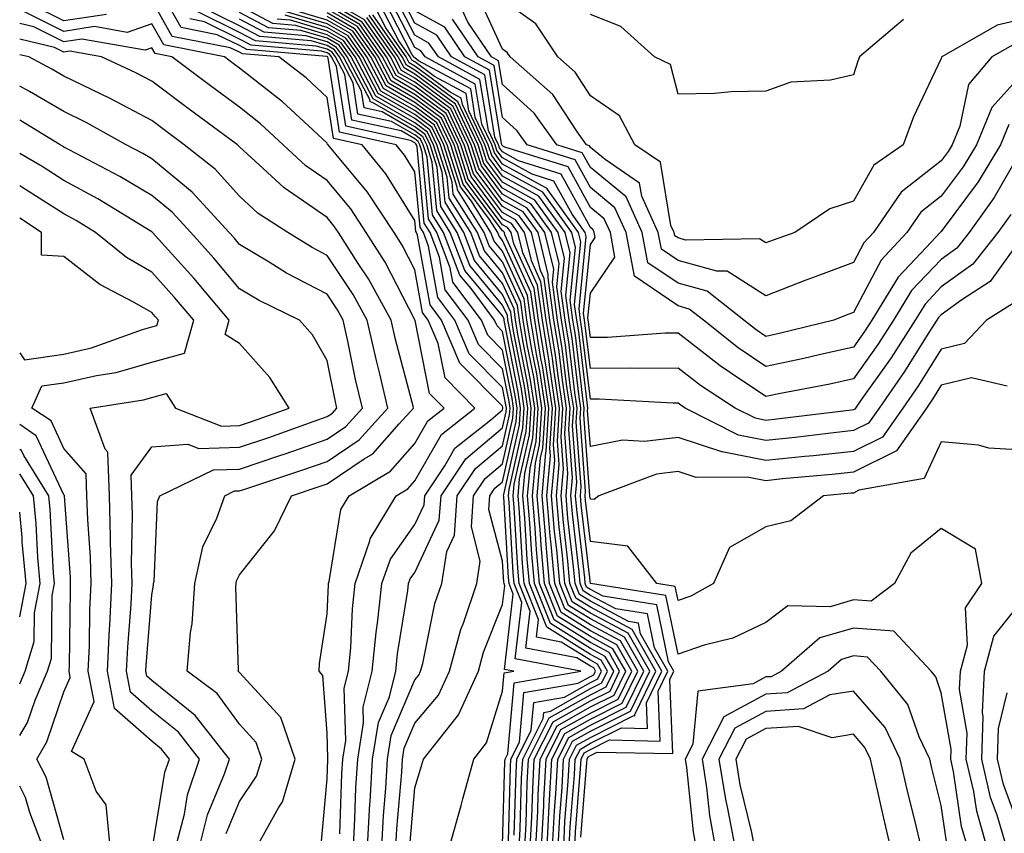
# Model space of a CAD drawing. Units: inches. Extents: x 957923 to 960563, y 7226618 to 7229258.
# Drawn here: x 957923 to 958035, y 7228883 to 7228976 of the extents above; entities that cross this region are included whole.
import ezdxf

# ---------------------------------------------------------------- set-up
doc = ezdxf.new("R2010")
doc.units = ezdxf.units.IN
doc.header["$MEASUREMENT"] = 0
doc.layers.add('Contour_95797226', color=7, linetype='Continuous', true_color=0xe4d316)

msp = doc.modelspace()

# ---------------------------------------------------------------- linework, layer by layer
at = {"layer": 'Contour_95797226'}
for points in [[(957962.66, 7228881.92, 3160), (957962.93, 7228886.8, 3160), (957962.94, 7228887.03, 3160), (957963.23, 7228891.92, 3160), (957963.9, 7228896.07, 3160), (957965.14, 7228899.01, 3160), (957965.88, 7228901.92, 3160), (957966.07, 7228903.9, 3160), (957967.25, 7228911.12, 3160), (957967.34, 7228911.92, 3160), (957967.52, 7228912.45, 3160), (957968.05, 7228913.19, 3160), (957970.82, 7228919.15, 3160), (957971.03, 7228921.92, 3160), (957973.85, 7228926.12, 3160), (957978.05, 7228929.66, 3160), (957978.47, 7228931.5, 3160), (957978.49, 7228931.92, 3160), (957978.43, 7228932.3, 3160), (957978.05, 7228934.26, 3160), (957974.23, 7228938.1, 3160), (957972.6, 7228941.92, 3160), (957970.66, 7228944.53, 3160), (957969.6, 7228950.37, 3160), (957969.02, 7228951.92, 3160), (957968.65, 7228952.52, 3160), (957968.05, 7228958.85, 3160), (957966.87, 7228960.74, 3160), (957965.92, 7228961.92, 3160), (957959.47, 7228963.34, 3160), (957958.17, 7228971.8, 3160), (957958.11, 7228971.92, 3160), (957958.08, 7228971.95, 3160), (957958.05, 7228971.97, 3160), (957957.98, 7228971.99, 3160), (957948.9, 7228972.77, 3160), (957948.05, 7228973.22, 3160), (957945.52, 7228974.45, 3160), (957941.4, 7228975.27, 3160), (957938.05, 7228981.17, 3160)], [(958036.63, 7228950.5, 3136), (958033.64, 7228946.33, 3136), (958030.38, 7228944.25, 3136), (958028.05, 7228942.55, 3136), (958027.74, 7228942.23, 3136), (958027.55, 7228941.92, 3136), (958026.65, 7228940.52, 3136), (958023.88, 7228936.09, 3136), (958020.97, 7228931.92, 3136), (958019.77, 7228930.2, 3136), (958018.05, 7228929.34, 3136), (958015.16, 7228929.03, 3136), (958011.4, 7228928.57, 3136), (958008.05, 7228928.22, 3136), (958004.95, 7228928.82, 3136), (957998.85, 7228931.92, 3136), (957998.36, 7228932.23, 3136), (957998.05, 7228932.48, 3136), (957997.49, 7228932.48, 3136), (957989.04, 7228932.91, 3136), (957988.05, 7228932.91, 3136), (957987.09, 7228940.96, 3136), (957986.94, 7228941.92, 3136), (957986.76, 7228943.21, 3136), (957987.58, 7228951.45, 3136), (957987.47, 7228951.92, 3136), (957985.97, 7228954, 3136), (957983.9, 7228957.77, 3136), (957981.42, 7228958.55, 3136), (957978.05, 7228960.42, 3136), (957977.41, 7228961.28, 3136), (957977.2, 7228961.92, 3136), (957976.44, 7228963.53, 3136), (957975.47, 7228969.34, 3136), (957970.73, 7228971.92, 3136), (957969.64, 7228973.51, 3136), (957968.05, 7228974.39, 3136), (957965.49, 7228979.36, 3136)], [(958035.98, 7228953.99, 3135), (958034.49, 7228951.92, 3135), (958031.64, 7228948.33, 3135), (958028.05, 7228945.71, 3135), (958026.2, 7228943.77, 3135), (958025.08, 7228941.92, 3135), (958022.34, 7228937.63, 3135), (958018.82, 7228932.69, 3135), (958018.28, 7228931.92, 3135), (958018.19, 7228931.78, 3135), (958018.05, 7228931.71, 3135), (958017.82, 7228931.69, 3135), (958009.32, 7228930.65, 3135), (958008.05, 7228930.51, 3135), (958006.88, 7228930.75, 3135), (958004.55, 7228931.92, 3135), (958000.6, 7228934.47, 3135), (957998.05, 7228936.46, 3135), (957993.56, 7228936.41, 3135), (957992.6, 7228936.47, 3135), (957988.05, 7228936.42, 3135), (957987.46, 7228941.33, 3135), (957987.37, 7228941.92, 3135), (957987.26, 7228942.71, 3135), (957988.05, 7228950.55, 3135), (957988.61, 7228951.36, 3135), (957988.5, 7228951.92, 3135), (957988.36, 7228952.23, 3135), (957988.05, 7228952.49, 3135), (957984.71, 7228958.58, 3135), (957979.87, 7228960.1, 3135), (957978.05, 7228961.11, 3135), (957977.7, 7228961.57, 3135), (957977.59, 7228961.92, 3135), (957977.18, 7228962.79, 3135), (957976.01, 7228969.88, 3135), (957972.24, 7228971.92, 3135), (957970.55, 7228974.42, 3135), (957968.05, 7228975.78, 3135), (957965.96, 7228979.83, 3135)], [(957961.05, 7228881.92, 3161), (957961.22, 7228885.09, 3161), (957961.33, 7228888.64, 3161), (957961.53, 7228891.92, 3161), (957962.19, 7228896.06, 3161), (957962.14, 7228897.83, 3161), (957963.19, 7228901.92, 3161), (957963.62, 7228906.35, 3161), (957963.83, 7228907.7, 3161), (957964.29, 7228911.92, 3161), (957965.26, 7228914.71, 3161), (957968.05, 7228918.63, 3161), (957969.09, 7228920.88, 3161), (957969.17, 7228921.92, 3161), (957971.46, 7228925.33, 3161), (957972.61, 7228927.36, 3161), (957976.72, 7228930.59, 3161), (957978.05, 7228931.71, 3161), (957978.09, 7228931.88, 3161), (957978.09, 7228931.96, 3161), (957978.05, 7228932.13, 3161), (957973.17, 7228937.04, 3161), (957971.09, 7228941.92, 3161), (957969.79, 7228943.66, 3161), (957968.36, 7228951.61, 3161), (957968.25, 7228951.92, 3161), (957968.17, 7228952.04, 3161), (957968.05, 7228953.3, 3161), (957964.73, 7228958.6, 3161), (957962.04, 7228961.92, 3161), (957958.77, 7228962.64, 3161), (957958.05, 7228967.32, 3161), (957955.66, 7228969.53, 3161), (957952.53, 7228971.92, 3161), (957948.4, 7228972.27, 3161), (957948.05, 7228972.46, 3161), (957947, 7228972.97, 3161), (957940.4, 7228974.27, 3161), (957938.05, 7228978.43, 3161)], [(957985.01, 7228881.92, 3144), (957985.16, 7228884.81, 3144), (957985.53, 7228889.4, 3144), (957985.67, 7228891.92, 3144), (957986.47, 7228893.5, 3144), (957988.05, 7228894.39, 3144), (957992.99, 7228896.86, 3144), (957993.12, 7228896.85, 3144), (957993.11, 7228896.98, 3144), (957995.52, 7228901.92, 3144), (957992.82, 7228906.69, 3144), (957988.05, 7228909.22, 3144), (957986.39, 7228910.26, 3144), (957985.73, 7228911.92, 3144), (957985.5, 7228914.47, 3144), (957984.99, 7228918.86, 3144), (957984.73, 7228921.92, 3144), (957985, 7228924.97, 3144), (957984.72, 7228928.59, 3144), (957984.93, 7228931.92, 3144), (957984.38, 7228935.59, 3144), (957984.09, 7228937.96, 3144), (957983.45, 7228941.92, 3144), (957982.8, 7228946.67, 3144), (957982.38, 7228947.59, 3144), (957981.33, 7228951.92, 3144), (957979.95, 7228953.82, 3144), (957978.05, 7228954.88, 3144), (957975.03, 7228958.9, 3144), (957974.08, 7228961.92, 3144), (957972.14, 7228966.01, 3144), (957968.05, 7228969.05, 3144), (957966.22, 7228970.09, 3144), (957965.27, 7228971.92, 3144), (957962.3, 7228976.17, 3144), (957958.05, 7228978.62, 3144)], [(958035.56, 7228934.41, 3138), (958031.5, 7228935.37, 3138), (958028.05, 7228934.51, 3138), (958027.05, 7228932.92, 3138), (958026.36, 7228931.92, 3138), (958022.94, 7228927.03, 3138), (958018.05, 7228924.61, 3138), (958015.63, 7228924.34, 3138), (958009.96, 7228923.83, 3138), (958008.05, 7228923.63, 3138), (958005.92, 7228924.05, 3138), (958000.12, 7228923.99, 3138), (957998.05, 7228924.67, 3138), (957995.6, 7228924.37, 3138), (957989.03, 7228921.92, 3138), (957988.48, 7228921.49, 3138), (957988.05, 7228921.55, 3138), (957988.01, 7228921.88, 3138), (957988.01, 7228921.96, 3138), (957987.31, 7228931.18, 3138), (957987.36, 7228931.92, 3138), (957987.23, 7228932.74, 3138), (957986.34, 7228940.21, 3138), (957986.07, 7228941.92, 3138), (957985.75, 7228944.22, 3138), (957986.35, 7228950.22, 3138), (957985.94, 7228951.92, 3138), (957982.63, 7228956.5, 3138), (957978.05, 7228959.03, 3138), (957976.81, 7228960.68, 3138), (957976.42, 7228961.92, 3138), (957974.94, 7228965.03, 3138), (957974.41, 7228968.28, 3138), (957968.47, 7228971.5, 3138), (957968.05, 7228971.81, 3138), (957967.98, 7228971.85, 3138), (957967.94, 7228971.92, 3138), (957967.71, 7228972.26, 3138), (957964.53, 7228978.4, 3138)], [(958036.16, 7228943.81, 3137), (958033.2, 7228941.92, 3137), (958030.69, 7228939.28, 3137), (958028.05, 7228938.64, 3137), (958025.47, 7228934.5, 3137), (958023.67, 7228931.92, 3137), (958021.36, 7228928.61, 3137), (958018.05, 7228926.97, 3137), (958013.49, 7228926.48, 3137), (958012.52, 7228926.39, 3137), (958008.05, 7228925.92, 3137), (958003.06, 7228926.91, 3137), (958003.04, 7228926.91, 3137), (957998.05, 7228928.57, 3137), (957994.22, 7228928.09, 3137), (957991.71, 7228928.26, 3137), (957988.05, 7228927.54, 3137), (957987.74, 7228931.61, 3137), (957987.76, 7228931.92, 3137), (957987.71, 7228932.26, 3137), (957986.72, 7228940.59, 3137), (957986.5, 7228941.92, 3137), (957986.25, 7228943.72, 3137), (957986.97, 7228950.84, 3137), (957986.7, 7228951.92, 3137), (957983.2, 7228956.77, 3137), (957983.09, 7228956.96, 3137), (957982.96, 7228957.01, 3137), (957978.05, 7228959.72, 3137), (957977.11, 7228960.98, 3137), (957976.81, 7228961.92, 3137), (957975.69, 7228964.28, 3137), (957974.94, 7228968.81, 3137), (957969.21, 7228971.92, 3137), (957968.74, 7228972.61, 3137), (957968.05, 7228972.99, 3137), (957965.01, 7228978.88, 3137)], [(958036.52, 7228973.45, 3131), (958033.83, 7228971.92, 3131), (958031.17, 7228968.8, 3131), (958030.18, 7228964.05, 3131), (958029.3, 7228961.92, 3131), (958028.83, 7228961.14, 3131), (958028.05, 7228960.09, 3131), (958023.47, 7228956.5, 3131), (958020.34, 7228951.92, 3131), (958019.23, 7228950.74, 3131), (958018.05, 7228948.49, 3131), (958013.25, 7228946.72, 3131), (958012.6, 7228946.47, 3131), (958008.05, 7228944.69, 3131), (958003.65, 7228947.52, 3131), (958002.47, 7228947.5, 3131), (957998.05, 7228948.72, 3131), (957996.15, 7228950.02, 3131), (957995.78, 7228951.92, 3131), (957993.91, 7228956.06, 3131), (957993.67, 7228957.54, 3131), (957989.74, 7228960.23, 3131), (957988.05, 7228961.62, 3131), (957987.94, 7228961.81, 3131), (957987.6, 7228961.92, 3131), (957986.5, 7228963.47, 3131), (957983.79, 7228967.66, 3131), (957978.9, 7228971.92, 3131), (957978.57, 7228972.44, 3131), (957978.05, 7228972.8, 3131), (957975.19, 7228979.06, 3131)], [(958038.05, 7228976.37, 3130), (958034.44, 7228975.53, 3130), (958028.1, 7228971.92, 3130), (958028.08, 7228971.89, 3130), (958028.05, 7228971.75, 3130), (958024.87, 7228965.1, 3130), (958023.71, 7228961.92, 3130), (958020.38, 7228959.59, 3130), (958018.05, 7228955.48, 3130), (958015.37, 7228954.6, 3130), (958011.38, 7228951.92, 3130), (958008.91, 7228951.06, 3130), (958008.05, 7228950.73, 3130), (958007.33, 7228951.2, 3130), (957998.91, 7228951.06, 3130), (957998.05, 7228951.3, 3130), (957997.68, 7228951.55, 3130), (957997.61, 7228951.92, 3130), (957997.24, 7228952.73, 3130), (957996.05, 7228959.92, 3130), (957993.13, 7228961.92, 3130), (957991.36, 7228965.23, 3130), (957988.05, 7228967.51, 3130), (957986.31, 7228970.18, 3130), (957984.33, 7228971.92, 3130), (957981.83, 7228975.7, 3130), (957978.05, 7228978.38, 3130)], [(957959.51, 7228883.38, 3162), (957959.72, 7228890.25, 3162), (957959.82, 7228891.92, 3162), (957960.16, 7228894.03, 3162), (957959.99, 7228899.98, 3162), (957960.48, 7228901.92, 3162), (957960.75, 7228904.62, 3162), (957960.93, 7228909.04, 3162), (957961.25, 7228911.92, 3162), (957962.92, 7228916.79, 3162), (957962.96, 7228917.01, 3162), (957965.93, 7228921.92, 3162), (957967.26, 7228922.71, 3162), (957968.05, 7228923.61, 3162), (957971.07, 7228928.9, 3162), (957974.9, 7228931.92, 3162), (957971.49, 7228935.36, 3162), (957970.71, 7228939.26, 3162), (957969.57, 7228941.92, 3162), (957968.92, 7228942.79, 3162), (957968.05, 7228947.65, 3162), (957966.59, 7228950.46, 3162), (957965.67, 7228951.92, 3162), (957962.64, 7228956.51, 3162), (957958.71, 7228961.26, 3162), (957958.18, 7228961.92, 3162), (957958.07, 7228961.94, 3162), (957958.05, 7228962.1, 3162), (957955.87, 7228964.1, 3162), (957952.94, 7228966.81, 3162), (957948.05, 7228970.65, 3162), (957947.32, 7228971.19, 3162), (957946.33, 7228971.92, 3162), (957939.42, 7228973.29, 3162), (957938.05, 7228975.69, 3162), (957935.27, 7228974.7, 3162), (957931.51, 7228975.38, 3162), (957928.05, 7228974.84, 3162), (957923.32, 7228977.19, 3162)], [(957932.91, 7228976.78, 3161), (957928.05, 7228976.03, 3161), (957924.11, 7228977.98, 3161)], [(957967.52, 7228882.45, 3157), (957968.05, 7228888.65, 3157), (957968.81, 7228891.16, 3157), (957969.02, 7228891.92, 3157), (957972.74, 7228896.61, 3157), (957973.02, 7228896.95, 3157), (957975.3, 7228901.92, 3157), (957975.89, 7228904.08, 3157), (957978.05, 7228909.52, 3157), (957978.3, 7228911.67, 3157), (957978.21, 7228911.92, 3157), (957978.19, 7228912.06, 3157), (957978.05, 7228914.45, 3157), (957976.49, 7228920.36, 3157), (957976.6, 7228921.92, 3157), (957977.18, 7228922.79, 3157), (957978.05, 7228923.52, 3157), (957979.6, 7228930.37, 3157), (957979.7, 7228931.92, 3157), (957979.49, 7228933.36, 3157), (957978.05, 7228940.65, 3157), (957977.42, 7228941.29, 3157), (957977.14, 7228941.92, 3157), (957974.45, 7228945.52, 3157), (957973.18, 7228947.05, 3157), (957971.32, 7228951.92, 3157), (957970.06, 7228953.93, 3157), (957969.45, 7228960.52, 3157), (957969.01, 7228961.92, 3157), (957968.69, 7228962.56, 3157), (957968.05, 7228963.05, 3157), (957965.39, 7228964.58, 3157), (957961.55, 7228965.42, 3157), (957961.01, 7228968.96, 3157), (957959.45, 7228971.92, 3157), (957958.87, 7228972.74, 3157), (957958.05, 7228973.22, 3157), (957956.22, 7228973.75, 3157), (957950.38, 7228974.25, 3157), (957948.05, 7228975.48, 3157), (957943.72, 7228977.59, 3157)], [(957978.71, 7228882.58, 3154), (957978.95, 7228891.02, 3154), (957979, 7228891.92, 3154), (957979.97, 7228893.84, 3154), (957980.48, 7228899.49, 3154), (957986.68, 7228900.55, 3154), (957988.05, 7228901.32, 3154), (957988.45, 7228901.52, 3154), (957988.65, 7228901.92, 3154), (957988.43, 7228902.3, 3154), (957988.05, 7228902.5, 3154), (957986.51, 7228903.46, 3154), (957980.7, 7228904.57, 3154), (957981.19, 7228908.78, 3154), (957979.94, 7228911.92, 3154), (957979.79, 7228913.66, 3154), (957979.38, 7228920.59, 3154), (957979.26, 7228921.92, 3154), (957979.38, 7228923.25, 3154), (957980.74, 7228929.23, 3154), (957980.91, 7228931.92, 3154), (957980.53, 7228934.4, 3154), (957979.3, 7228940.67, 3154), (957979.09, 7228941.92, 3154), (957978.97, 7228942.84, 3154), (957978.05, 7228944.87, 3154), (957974.86, 7228948.73, 3154), (957973.64, 7228951.92, 3154), (957971.49, 7228955.36, 3154), (957971.17, 7228958.8, 3154), (957970.18, 7228961.92, 3154), (957969.5, 7228963.37, 3154), (957968.05, 7228964.43, 3154), (957963.29, 7228967.16, 3154), (957960.78, 7228971.92, 3154), (957959.66, 7228973.53, 3154), (957958.05, 7228974.46, 3154), (957954.46, 7228975.51, 3154), (957951.86, 7228975.73, 3154), (957948.05, 7228977.76, 3154)], [(957980.58, 7228881.92, 3151), (957980.72, 7228884.59, 3151), (957980.84, 7228889.13, 3151), (957981, 7228891.92, 3151), (957983.37, 7228896.6, 3151), (957988.05, 7228899.24, 3151), (957989.84, 7228900.13, 3151), (957990.71, 7228901.92, 3151), (957989.74, 7228903.61, 3151), (957988.05, 7228904.52, 3151), (957983.49, 7228907.36, 3151), (957981.67, 7228911.92, 3151), (957981.38, 7228915.25, 3151), (957981.17, 7228918.8, 3151), (957980.9, 7228921.92, 3151), (957981.18, 7228925.05, 3151), (957981.87, 7228928.1, 3151), (957982.12, 7228931.92, 3151), (957981.59, 7228935.46, 3151), (957980.86, 7228939.11, 3151), (957980.4, 7228941.92, 3151), (957980.12, 7228943.99, 3151), (957978.05, 7228948.56, 3151), (957976.53, 7228950.4, 3151), (957975.95, 7228951.92, 3151), (957972.9, 7228956.77, 3151), (957972.87, 7228957.1, 3151), (957971.35, 7228961.92, 3151), (957970.29, 7228964.16, 3151), (957968.05, 7228965.82, 3151), (957964.17, 7228968.04, 3151), (957962.13, 7228971.92, 3151), (957960.45, 7228974.32, 3151), (957958.05, 7228975.71, 3151), (957953.25, 7228977.12, 3151)], [(957981.21, 7228881.92, 3150), (957981.39, 7228885.26, 3150), (957981.48, 7228888.49, 3150), (957981.66, 7228891.92, 3150), (957983.81, 7228896.16, 3150), (957988.05, 7228898.55, 3150), (957990.3, 7228899.67, 3150), (957991.39, 7228901.92, 3150), (957990.18, 7228904.05, 3150), (957988.05, 7228905.19, 3150), (957983.91, 7228907.78, 3150), (957982.26, 7228911.92, 3150), (957981.91, 7228915.78, 3150), (957981.76, 7228918.21, 3150), (957981.45, 7228921.92, 3150), (957981.78, 7228925.65, 3150), (957982.25, 7228927.72, 3150), (957982.52, 7228931.92, 3150), (957981.94, 7228935.81, 3150), (957981.39, 7228938.58, 3150), (957980.83, 7228941.92, 3150), (957980.5, 7228944.37, 3150), (957978.05, 7228949.79, 3150), (957977.08, 7228950.95, 3150), (957976.72, 7228951.92, 3150), (957974.49, 7228955.48, 3150), (957973.26, 7228957.13, 3150), (957971.74, 7228961.92, 3150), (957970.55, 7228964.42, 3150), (957968.05, 7228966.28, 3150), (957964.47, 7228968.34, 3150), (957962.58, 7228971.92, 3150), (957960.72, 7228974.59, 3150), (957958.05, 7228976.13, 3150), (957953.57, 7228977.44, 3150)], [(957984.38, 7228881.92, 3145), (957984.56, 7228885.41, 3145), (957984.82, 7228888.69, 3145), (957985, 7228891.92, 3145), (957986.03, 7228893.94, 3145), (957988.05, 7228895.08, 3145), (957992.61, 7228897.36, 3145), (957994.83, 7228901.92, 3145), (957992.38, 7228906.25, 3145), (957988.05, 7228908.55, 3145), (957985.98, 7228909.85, 3145), (957985.15, 7228911.92, 3145), (957984.87, 7228915.1, 3145), (957984.49, 7228918.36, 3145), (957984.18, 7228921.92, 3145), (957984.5, 7228925.47, 3145), (957984.29, 7228928.16, 3145), (957984.53, 7228931.92, 3145), (957983.91, 7228936.06, 3145), (957983.72, 7228937.59, 3145), (957983.01, 7228941.92, 3145), (957982.42, 7228946.29, 3145), (957981.37, 7228948.6, 3145), (957980.56, 7228951.92, 3145), (957979.51, 7228953.38, 3145), (957978.05, 7228954.19, 3145), (957974.74, 7228958.61, 3145), (957973.68, 7228961.92, 3145), (957971.87, 7228965.74, 3145), (957968.05, 7228968.58, 3145), (957965.93, 7228969.8, 3145), (957964.82, 7228971.92, 3145), (957962.03, 7228975.9, 3145), (957958.05, 7228978.21, 3145)], [(957983.74, 7228881.92, 3146), (957983.96, 7228886.01, 3146), (957984.11, 7228887.98, 3146), (957984.34, 7228891.92, 3146), (957985.58, 7228894.39, 3146), (957988.05, 7228895.78, 3146), (957992.14, 7228897.83, 3146), (957994.14, 7228901.92, 3146), (957991.94, 7228905.81, 3146), (957988.05, 7228907.88, 3146), (957985.56, 7228909.43, 3146), (957984.57, 7228911.92, 3146), (957984.22, 7228915.75, 3146), (957983.98, 7228917.85, 3146), (957983.64, 7228921.92, 3146), (957984, 7228925.97, 3146), (957983.86, 7228927.73, 3146), (957984.13, 7228931.92, 3146), (957983.43, 7228936.54, 3146), (957983.35, 7228937.22, 3146), (957982.58, 7228941.92, 3146), (957982.03, 7228945.9, 3146), (957980.35, 7228949.62, 3146), (957979.8, 7228951.92, 3146), (957979.07, 7228952.94, 3146), (957978.05, 7228953.49, 3146), (957974.45, 7228958.32, 3146), (957973.3, 7228961.92, 3146), (957971.6, 7228965.47, 3146), (957968.05, 7228968.12, 3146), (957965.64, 7228969.51, 3146), (957964.37, 7228971.92, 3146), (957961.77, 7228975.64, 3146), (957958.05, 7228977.79, 3146)], [(957983.11, 7228881.92, 3147), (957983.35, 7228886.62, 3147), (957983.41, 7228887.28, 3147), (957983.67, 7228891.92, 3147), (957985.14, 7228894.83, 3147), (957988.05, 7228896.47, 3147), (957991.68, 7228898.29, 3147), (957993.45, 7228901.92, 3147), (957991.5, 7228905.37, 3147), (957988.05, 7228907.2, 3147), (957985.15, 7228909.02, 3147), (957983.99, 7228911.92, 3147), (957983.59, 7228916.38, 3147), (957983.48, 7228917.35, 3147), (957983.09, 7228921.92, 3147), (957983.49, 7228926.48, 3147), (957983.43, 7228927.3, 3147), (957983.73, 7228931.92, 3147), (957982.98, 7228936.85, 3147), (957982.95, 7228937.02, 3147), (957982.14, 7228941.92, 3147), (957981.65, 7228945.52, 3147), (957979.34, 7228950.63, 3147), (957979.03, 7228951.92, 3147), (957978.62, 7228952.49, 3147), (957978.05, 7228952.8, 3147), (957974.14, 7228958.01, 3147), (957972.91, 7228961.92, 3147), (957971.34, 7228965.21, 3147), (957968.05, 7228967.66, 3147), (957965.34, 7228969.21, 3147), (957963.92, 7228971.92, 3147), (957961.51, 7228975.38, 3147), (957958.05, 7228977.37, 3147)], [(958033.26, 7228881.92, 3140), (958032.09, 7228885.96, 3140), (958031.77, 7228888.2, 3140), (958030.91, 7228891.92, 3140), (958031, 7228894.87, 3140), (958030.13, 7228899.84, 3140), (958030.24, 7228901.92, 3140), (958031.03, 7228904.9, 3140), (958030.81, 7228909.16, 3140), (958032.66, 7228911.92, 3140), (958031.96, 7228915.83, 3140), (958028.05, 7228918.17, 3140), (958024.58, 7228915.39, 3140), (958022.71, 7228911.92, 3140), (958020.08, 7228909.89, 3140), (958018.05, 7228910.05, 3140), (958015.4, 7228909.27, 3140), (958010.58, 7228909.39, 3140), (958008.05, 7228907.47, 3140), (958004.28, 7228905.69, 3140), (958001.01, 7228904.88, 3140), (957998.05, 7228903.85, 3140), (957996.67, 7228910.54, 3140), (957988.06, 7228911.91, 3140), (957987.01, 7228920.88, 3140), (957986.92, 7228921.92, 3140), (957987.01, 7228922.96, 3140), (957986.45, 7228930.32, 3140), (957986.55, 7228931.92, 3140), (957986.28, 7228933.69, 3140), (957985.6, 7228939.47, 3140), (957985.19, 7228941.92, 3140), (957984.74, 7228945.23, 3140), (957985.11, 7228948.98, 3140), (957984.4, 7228951.92, 3140), (957981.74, 7228955.61, 3140), (957978.05, 7228957.64, 3140), (957976.22, 7228960.09, 3140), (957975.64, 7228961.92, 3140), (957973.46, 7228966.51, 3140), (957973.34, 7228967.21, 3140), (957972.06, 7228967.91, 3140), (957968.05, 7228970.89, 3140), (957967.4, 7228971.27, 3140), (957967.05, 7228971.92, 3140), (957964.74, 7228975.23, 3140), (957963.59, 7228977.46, 3140)], [(958038.05, 7228927.09, 3139), (958033.48, 7228927.35, 3139), (958032.28, 7228927.69, 3139), (958028.05, 7228928.08, 3139), (958026.1, 7228923.87, 3139), (958018.67, 7228922.54, 3139), (958018.05, 7228922.23, 3139), (958017.77, 7228922.2, 3139), (958014.63, 7228921.92, 3139), (958010.91, 7228919.06, 3139), (958008.05, 7228918.39, 3139), (958003.93, 7228916.04, 3139), (958002.1, 7228911.92, 3139), (957999.5, 7228910.47, 3139), (957998.05, 7228909.98, 3139), (957997.72, 7228911.59, 3139), (957995.63, 7228911.92, 3139), (957992.31, 7228916.18, 3139), (957988.05, 7228916.71, 3139), (957987.5, 7228921.37, 3139), (957987.46, 7228921.92, 3139), (957987.51, 7228922.46, 3139), (957986.88, 7228930.75, 3139), (957986.96, 7228931.92, 3139), (957986.76, 7228933.21, 3139), (957985.97, 7228939.84, 3139), (957985.63, 7228941.92, 3139), (957985.24, 7228944.73, 3139), (957985.74, 7228949.61, 3139), (957985.17, 7228951.92, 3139), (957982.18, 7228956.05, 3139), (957978.05, 7228958.34, 3139), (957976.52, 7228960.39, 3139), (957976.03, 7228961.92, 3139), (957974.2, 7228965.77, 3139), (957973.88, 7228967.75, 3139), (957970.27, 7228969.7, 3139), (957968.05, 7228971.35, 3139), (957967.69, 7228971.56, 3139), (957967.5, 7228971.92, 3139), (957966.22, 7228973.75, 3139), (957964.07, 7228977.94, 3139)], [(958036.86, 7228960.73, 3134), (958034.08, 7228955.89, 3134), (958031.22, 7228951.92, 3134), (958029.83, 7228950.14, 3134), (958028.05, 7228948.85, 3134), (958024.67, 7228945.3, 3134), (958022.6, 7228941.92, 3134), (958020.82, 7228939.15, 3134), (958018.05, 7228935.23, 3134), (958015.34, 7228934.63, 3134), (958009.72, 7228933.59, 3134), (958008.05, 7228933.25, 3134), (958004.04, 7228935.93, 3134), (958002.84, 7228936.71, 3134), (957998.05, 7228940.45, 3134), (957996.57, 7228940.44, 3134), (957990, 7228939.97, 3134), (957988.05, 7228939.95, 3134), (957987.84, 7228941.71, 3134), (957987.81, 7228941.92, 3134), (957987.77, 7228942.2, 3134), (957988.05, 7228945.02, 3134), (957990.85, 7228949.12, 3134), (957990.33, 7228951.92, 3134), (957989.61, 7228953.48, 3134), (957988.05, 7228954.77, 3134), (957985.52, 7228959.39, 3134), (957978.31, 7228961.66, 3134), (957978.05, 7228961.8, 3134), (957978, 7228961.87, 3134), (957977.98, 7228961.92, 3134), (957977.92, 7228962.05, 3134), (957976.54, 7228970.41, 3134), (957973.75, 7228971.92, 3134), (957971.45, 7228975.32, 3134), (957968.05, 7228977.17, 3134)], [(958038.05, 7228970.85, 3132), (958033.81, 7228966.16, 3132), (958032.06, 7228961.92, 3132), (958030.55, 7228959.42, 3132), (958028.05, 7228956.06, 3132), (958025.73, 7228954.24, 3132), (958024.14, 7228951.92, 3132), (958021.19, 7228948.78, 3132), (958018.05, 7228942.82, 3132), (958017.4, 7228942.57, 3132), (958015.79, 7228941.92, 3132), (958009.57, 7228940.4, 3132), (958008.05, 7228940.07, 3132), (958006.95, 7228940.82, 3132), (958005.56, 7228941.92, 3132), (958001.35, 7228945.22, 3132), (957998.05, 7228946.13, 3132), (957994.61, 7228948.48, 3132), (957993.97, 7228951.92, 3132), (957992.12, 7228955.99, 3132), (957988.05, 7228959.33, 3132), (957987.13, 7228961, 3132), (957984.23, 7228961.92, 3132), (957981.65, 7228965.52, 3132), (957978.05, 7228968.77, 3132), (957977.6, 7228971.47, 3132), (957976.78, 7228971.92, 3132), (957974.09, 7228975.88, 3132), (957973.44, 7228977.31, 3132)], [(957964.27, 7228881.92, 3159), (957964.47, 7228885.5, 3159), (957964.73, 7228888.6, 3159), (957964.93, 7228891.92, 3159), (957965.36, 7228894.61, 3159), (957968.05, 7228900.95, 3159), (957968.49, 7228901.48, 3159), (957968.69, 7228901.92, 3159), (957968.94, 7228902.81, 3159), (957970.34, 7228909.63, 3159), (957971.12, 7228911.92, 3159), (957971.69, 7228915.56, 3159), (957972.55, 7228917.42, 3159), (957972.88, 7228921.92, 3159), (957974.96, 7228925.01, 3159), (957978.05, 7228927.61, 3159), (957978.84, 7228931.13, 3159), (957978.9, 7228931.92, 3159), (957978.78, 7228932.65, 3159), (957978.05, 7228936.39, 3159), (957975.3, 7228939.17, 3159), (957974.11, 7228941.92, 3159), (957971.52, 7228945.39, 3159), (957970.85, 7228949.12, 3159), (957969.78, 7228951.92, 3159), (957969.11, 7228952.98, 3159), (957968.3, 7228961.67, 3159), (957968.23, 7228961.92, 3159), (957968.17, 7228962.04, 3159), (957968.05, 7228962.13, 3159), (957967.56, 7228962.41, 3159), (957960.16, 7228964.03, 3159), (957959.11, 7228970.86, 3159), (957958.55, 7228971.92, 3159), (957958.34, 7228972.21, 3159), (957958.05, 7228972.39, 3159), (957957.4, 7228972.57, 3159), (957949.39, 7228973.26, 3159), (957948.05, 7228973.97, 3159), (957944.05, 7228975.92, 3159), (957942.39, 7228976.26, 3159)], [(957965.88, 7228881.92, 3158), (957966, 7228883.97, 3158), (957966.55, 7228890.42, 3158), (957966.63, 7228891.92, 3158), (957966.83, 7228893.14, 3158), (957968.05, 7228896.02, 3158), (957970.76, 7228899.21, 3158), (957972, 7228901.92, 3158), (957973.3, 7228906.67, 3158), (957973.64, 7228907.51, 3158), (957975.11, 7228911.92, 3158), (957975.51, 7228914.46, 3158), (957974.49, 7228918.36, 3158), (957974.74, 7228921.92, 3158), (957976.07, 7228923.9, 3158), (957978.05, 7228925.56, 3158), (957979.22, 7228930.75, 3158), (957979.3, 7228931.92, 3158), (957979.13, 7228933, 3158), (957978.05, 7228938.52, 3158), (957976.35, 7228940.22, 3158), (957975.63, 7228941.92, 3158), (957972.39, 7228946.26, 3158), (957972.09, 7228947.88, 3158), (957970.55, 7228951.92, 3158), (957969.59, 7228953.46, 3158), (957968.88, 7228961.09, 3158), (957968.62, 7228961.92, 3158), (957968.43, 7228962.3, 3158), (957968.05, 7228962.58, 3158), (957966.48, 7228963.49, 3158), (957960.85, 7228964.72, 3158), (957960.06, 7228969.91, 3158), (957959, 7228971.92, 3158), (957958.61, 7228972.48, 3158), (957958.05, 7228972.8, 3158), (957956.81, 7228973.16, 3158), (957949.89, 7228973.76, 3158), (957948.05, 7228974.73, 3158), (957943.22, 7228977.09, 3158)], [(957978.05, 7228882.13, 3155), (957978.32, 7228891.65, 3155), (957978.33, 7228891.92, 3155), (957978.63, 7228892.5, 3155), (957979.36, 7228900.61, 3155), (957986.98, 7228901.92, 3155), (957979.48, 7228903.35, 3155), (957980.23, 7228909.74, 3155), (957979.36, 7228911.92, 3155), (957979.25, 7228913.12, 3155), (957978.78, 7228921.19, 3155), (957978.71, 7228921.92, 3155), (957978.78, 7228922.65, 3155), (957980.35, 7228929.62, 3155), (957980.51, 7228931.92, 3155), (957980.19, 7228934.06, 3155), (957978.78, 7228941.19, 3155), (957978.66, 7228941.92, 3155), (957978.59, 7228942.46, 3155), (957978.05, 7228943.64, 3155), (957974.3, 7228948.17, 3155), (957972.86, 7228951.92, 3155), (957971.01, 7228954.88, 3155), (957970.59, 7228959.38, 3155), (957969.79, 7228961.92, 3155), (957969.23, 7228963.1, 3155), (957968.05, 7228963.97, 3155), (957963.23, 7228966.74, 3155), (957962.94, 7228966.81, 3155), (957962.9, 7228967.07, 3155), (957960.34, 7228971.92, 3155), (957959.4, 7228973.27, 3155), (957958.05, 7228974.05, 3155), (957955.04, 7228974.93, 3155), (957951.37, 7228975.24, 3155), (957948.05, 7228977, 3155)], [(957971.99, 7228881.92, 3156), (957973.33, 7228886.64, 3156), (957973.52, 7228887.39, 3156), (957974.76, 7228891.92, 3156), (957976.21, 7228893.76, 3156), (957978.05, 7228899.67, 3156), (957978.24, 7228901.73, 3156), (957979.32, 7228901.92, 3156), (957978.26, 7228902.13, 3156), (957979.27, 7228910.7, 3156), (957978.78, 7228911.92, 3156), (957978.72, 7228912.59, 3156), (957978.18, 7228921.79, 3156), (957978.17, 7228921.92, 3156), (957978.19, 7228922.06, 3156), (957979.98, 7228929.99, 3156), (957980.1, 7228931.92, 3156), (957979.84, 7228933.71, 3156), (957978.26, 7228941.71, 3156), (957978.23, 7228941.92, 3156), (957978.21, 7228942.08, 3156), (957978.05, 7228942.41, 3156), (957973.73, 7228947.6, 3156), (957972.09, 7228951.92, 3156), (957970.54, 7228954.41, 3156), (957970.02, 7228959.95, 3156), (957969.4, 7228961.92, 3156), (957968.96, 7228962.83, 3156), (957968.05, 7228963.51, 3156), (957964.31, 7228965.66, 3156), (957962.25, 7228966.12, 3156), (957961.96, 7228968.01, 3156), (957959.9, 7228971.92, 3156), (957959.13, 7228973, 3156), (957958.05, 7228973.63, 3156), (957955.63, 7228974.34, 3156), (957950.87, 7228974.74, 3156), (957948.05, 7228976.25, 3156)], [(957979.38, 7228883.25, 3153), (957979.58, 7228890.39, 3153), (957979.67, 7228891.92, 3153), (957981.32, 7228895.19, 3153), (957981.61, 7228898.36, 3153), (957985.09, 7228898.96, 3153), (957988.05, 7228900.63, 3153), (957988.91, 7228901.06, 3153), (957989.33, 7228901.92, 3153), (957988.87, 7228902.74, 3153), (957988.05, 7228903.17, 3153), (957984.72, 7228905.25, 3153), (957981.92, 7228905.79, 3153), (957982.15, 7228907.82, 3153), (957980.52, 7228911.92, 3153), (957980.32, 7228914.19, 3153), (957979.97, 7228920, 3153), (957979.81, 7228921.92, 3153), (957979.98, 7228923.85, 3153), (957981.12, 7228928.85, 3153), (957981.31, 7228931.92, 3153), (957980.88, 7228934.75, 3153), (957979.82, 7228940.15, 3153), (957979.53, 7228941.92, 3153), (957979.35, 7228943.22, 3153), (957978.05, 7228946.1, 3153), (957975.41, 7228949.28, 3153), (957974.41, 7228951.92, 3153), (957971.96, 7228955.83, 3153), (957971.73, 7228958.24, 3153), (957970.57, 7228961.92, 3153), (957969.76, 7228963.63, 3153), (957968.05, 7228964.9, 3153), (957963.59, 7228967.46, 3153), (957961.23, 7228971.92, 3153), (957959.92, 7228973.8, 3153), (957958.05, 7228974.88, 3153), (957953.87, 7228976.1, 3153), (957952.36, 7228976.23, 3153)], [(957979.94, 7228881.92, 3152), (957980.05, 7228883.92, 3152), (957980.22, 7228889.75, 3152), (957980.34, 7228891.92, 3152), (957982.67, 7228896.54, 3152), (957982.74, 7228897.23, 3152), (957983.5, 7228897.37, 3152), (957988.05, 7228899.94, 3152), (957989.37, 7228900.6, 3152), (957990.01, 7228901.92, 3152), (957989.3, 7228903.17, 3152), (957988.05, 7228903.84, 3152), (957983.08, 7228906.95, 3152), (957981.1, 7228911.92, 3152), (957980.84, 7228914.71, 3152), (957980.57, 7228919.4, 3152), (957980.35, 7228921.92, 3152), (957980.58, 7228924.45, 3152), (957981.49, 7228928.48, 3152), (957981.71, 7228931.92, 3152), (957981.23, 7228935.1, 3152), (957980.34, 7228939.63, 3152), (957979.96, 7228941.92, 3152), (957979.74, 7228943.61, 3152), (957978.05, 7228947.33, 3152), (957975.97, 7228949.84, 3152), (957975.18, 7228951.92, 3152), (957972.43, 7228956.3, 3152), (957972.31, 7228957.66, 3152), (957970.96, 7228961.92, 3152), (957970.02, 7228963.89, 3152), (957968.05, 7228965.36, 3152), (957963.88, 7228967.75, 3152), (957961.68, 7228971.92, 3152), (957960.19, 7228974.06, 3152), (957958.05, 7228975.3, 3152), (957953.28, 7228976.69, 3152)], [(957982.47, 7228881.92, 3148), (957982.73, 7228886.6, 3148), (957982.74, 7228887.23, 3148), (957983, 7228891.92, 3148), (957984.7, 7228895.27, 3148), (957988.05, 7228897.16, 3148), (957991.22, 7228898.75, 3148), (957992.77, 7228901.92, 3148), (957991.06, 7228904.93, 3148), (957988.05, 7228906.53, 3148), (957984.74, 7228908.61, 3148), (957983.41, 7228911.92, 3148), (957982.97, 7228916.84, 3148), (957982.96, 7228917.01, 3148), (957982.54, 7228921.92, 3148), (957982.98, 7228926.85, 3148), (957983, 7228926.97, 3148), (957983.32, 7228931.92, 3148), (957982.63, 7228936.5, 3148), (957982.42, 7228937.55, 3148), (957981.71, 7228941.92, 3148), (957981.26, 7228945.13, 3148), (957978.32, 7228951.65, 3148), (957978.26, 7228951.92, 3148), (957978.17, 7228952.04, 3148), (957978.05, 7228952.11, 3148), (957973.85, 7228957.72, 3148), (957972.52, 7228961.92, 3148), (957971.08, 7228964.95, 3148), (957968.05, 7228967.2, 3148), (957965.05, 7228968.92, 3148), (957963.47, 7228971.92, 3148), (957961.24, 7228975.11, 3148), (957958.05, 7228976.96, 3148)], [(957981.84, 7228881.92, 3149), (957982.05, 7228885.92, 3149), (957982.11, 7228887.86, 3149), (957982.34, 7228891.92, 3149), (957984.25, 7228895.72, 3149), (957988.05, 7228897.86, 3149), (957990.76, 7228899.21, 3149), (957992.08, 7228901.92, 3149), (957990.62, 7228904.49, 3149), (957988.05, 7228905.87, 3149), (957984.32, 7228908.19, 3149), (957982.84, 7228911.92, 3149), (957982.43, 7228916.3, 3149), (957982.37, 7228917.6, 3149), (957982, 7228921.92, 3149), (957982.38, 7228926.25, 3149), (957982.63, 7228927.34, 3149), (957982.92, 7228931.92, 3149), (957982.28, 7228936.15, 3149), (957981.91, 7228938.06, 3149), (957981.27, 7228941.92, 3149), (957980.88, 7228944.75, 3149), (957978.05, 7228951.02, 3149), (957977.64, 7228951.51, 3149), (957977.49, 7228951.92, 3149), (957976.55, 7228953.42, 3149), (957973.56, 7228957.43, 3149), (957972.13, 7228961.92, 3149), (957970.81, 7228964.68, 3149), (957968.05, 7228966.74, 3149), (957964.76, 7228968.63, 3149), (957963.02, 7228971.92, 3149), (957960.98, 7228974.85, 3149), (957958.05, 7228976.54, 3149)], [(957985.65, 7228881.92, 3143), (957985.76, 7228884.21, 3143), (957986.23, 7228890.1, 3143), (957986.33, 7228891.92, 3143), (957986.91, 7228893.06, 3143), (957988.05, 7228893.71, 3143), (957991.6, 7228895.47, 3143), (957994.56, 7228895.41, 3143), (957994.46, 7228898.33, 3143), (957996.2, 7228901.92, 3143), (957993.78, 7228906.19, 3143), (957993.54, 7228907.41, 3143), (957992.39, 7228907.58, 3143), (957988.05, 7228909.9, 3143), (957986.8, 7228910.67, 3143), (957986.31, 7228911.92, 3143), (957986.14, 7228913.83, 3143), (957985.49, 7228919.36, 3143), (957985.28, 7228921.92, 3143), (957985.5, 7228924.47, 3143), (957985.15, 7228929.02, 3143), (957985.34, 7228931.92, 3143), (957984.86, 7228935.11, 3143), (957984.48, 7228938.35, 3143), (957983.89, 7228941.92, 3143), (957983.23, 7228946.74, 3143), (957983.26, 7228947.13, 3143), (957982.09, 7228951.92, 3143), (957980.4, 7228954.27, 3143), (957978.05, 7228955.57, 3143), (957975.34, 7228959.21, 3143), (957974.47, 7228961.92, 3143), (957972.41, 7228966.28, 3143), (957968.05, 7228969.51, 3143), (957966.52, 7228970.39, 3143), (957965.71, 7228971.92, 3143), (957962.56, 7228976.43, 3143)], [(957986.27, 7228881.92, 3142), (957986.36, 7228883.61, 3142), (957986.94, 7228890.81, 3142), (957987.01, 7228891.92, 3142), (957987.36, 7228892.61, 3142), (957988.05, 7228893.01, 3142), (957990.23, 7228894.1, 3142), (957996, 7228893.97, 3142), (957995.79, 7228899.66, 3142), (957996.89, 7228901.92, 3142), (957995.37, 7228904.6, 3142), (957994.58, 7228908.45, 3142), (957990.94, 7228909.03, 3142), (957988.05, 7228910.57, 3142), (957987.22, 7228911.09, 3142), (957986.89, 7228911.92, 3142), (957986.77, 7228913.2, 3142), (957986, 7228919.87, 3142), (957985.82, 7228921.92, 3142), (957986, 7228923.97, 3142), (957985.59, 7228929.46, 3142), (957985.75, 7228931.92, 3142), (957985.34, 7228934.63, 3142), (957984.85, 7228938.72, 3142), (957984.32, 7228941.92, 3142), (957983.72, 7228946.25, 3142), (957983.88, 7228947.75, 3142), (957982.86, 7228951.92, 3142), (957980.84, 7228954.71, 3142), (957978.05, 7228956.27, 3142), (957975.63, 7228959.5, 3142), (957974.86, 7228961.92, 3142), (957972.67, 7228966.54, 3142), (957968.05, 7228969.97, 3142), (957966.81, 7228970.68, 3142), (957966.16, 7228971.92, 3142), (957962.83, 7228976.7, 3142)], [(957986.97, 7228883, 3141), (957987.65, 7228891.52, 3141), (957987.67, 7228891.92, 3141), (957987.8, 7228892.17, 3141), (957988.05, 7228892.32, 3141), (957988.84, 7228892.71, 3141), (957997.44, 7228892.53, 3141), (957997.13, 7228901, 3141), (957997.58, 7228901.92, 3141), (957996.97, 7228903, 3141), (957995.63, 7228909.5, 3141), (957989.51, 7228910.46, 3141), (957988.05, 7228911.24, 3141), (957987.63, 7228911.5, 3141), (957987.46, 7228911.92, 3141), (957987.41, 7228912.56, 3141), (957986.5, 7228920.37, 3141), (957986.37, 7228921.92, 3141), (957986.51, 7228923.46, 3141), (957986.02, 7228929.89, 3141), (957986.15, 7228931.92, 3141), (957985.8, 7228934.17, 3141), (957985.22, 7228939.09, 3141), (957984.76, 7228941.92, 3141), (957984.23, 7228945.74, 3141), (957984.5, 7228948.37, 3141), (957983.64, 7228951.92, 3141), (957981.29, 7228955.16, 3141), (957978.05, 7228956.96, 3141), (957975.92, 7228959.79, 3141), (957975.25, 7228961.92, 3141), (957972.93, 7228966.8, 3141), (957968.05, 7228970.43, 3141), (957967.1, 7228970.97, 3141), (957966.6, 7228971.92, 3141), (957963.26, 7228976.71, 3141)], [(958035.76, 7228964.21, 3133), (958034.82, 7228961.92, 3133), (958032.26, 7228957.71, 3133), (958028.05, 7228952.03, 3133), (958027.99, 7228951.98, 3133), (958027.94, 7228951.92, 3133), (958026.35, 7228950.22, 3133), (958023.14, 7228946.83, 3133), (958020.13, 7228941.92, 3133), (958019.32, 7228940.65, 3133), (958018.05, 7228938.86, 3133), (958014.12, 7228937.99, 3133), (958012.4, 7228937.57, 3133), (958008.05, 7228936.66, 3133), (958004.9, 7228938.77, 3133), (958000.96, 7228941.92, 3133), (957999.33, 7228943.2, 3133), (957998.05, 7228943.55, 3133), (957993.08, 7228946.95, 3133), (957992.14, 7228951.92, 3133), (957990.86, 7228954.73, 3133), (957988.05, 7228957.06, 3133), (957986.33, 7228960.2, 3133), (957980.85, 7228961.92, 3133), (957979.68, 7228963.55, 3133), (957978.05, 7228965.03, 3133), (957977.07, 7228970.94, 3133), (957975.27, 7228971.92, 3133), (957972.35, 7228976.22, 3133)], [(958023.76, 7228976.21, 3129), (958018.74, 7228971.92, 3129), (958018.54, 7228971.43, 3129), (958018.05, 7228969.88, 3129), (958015.41, 7228969.28, 3129), (958010.91, 7228969.06, 3129), (958008.05, 7228968.03, 3129), (958004.09, 7228967.96, 3129), (958002.22, 7228967.75, 3129), (957998.05, 7228967.67, 3129), (957997.19, 7228971.06, 3129), (957995.35, 7228971.92, 3129), (957991.52, 7228975.39, 3129), (957988.05, 7228976.75, 3129)], [(957957.42, 7228882.55, 3163), (957958.05, 7228889.68, 3163), (957958.12, 7228891.85, 3163), (957958.12, 7228891.92, 3163), (957958.13, 7228892, 3163), (957958.05, 7228894.87, 3163), (957957.56, 7228901.43, 3163), (957957.15, 7228901.92, 3163), (957957.18, 7228902.79, 3163), (957958.05, 7228908.47, 3163), (957958.19, 7228911.78, 3163), (957958.21, 7228911.92, 3163), (957958.28, 7228912.15, 3163), (957959.61, 7228920.36, 3163), (957960.56, 7228921.92, 3163), (957965.26, 7228924.71, 3163), (957968.05, 7228927.89, 3163), (957969.51, 7228930.46, 3163), (957971.37, 7228931.92, 3163), (957969.72, 7228933.59, 3163), (957968.07, 7228941.9, 3163), (957968.06, 7228941.92, 3163), (957968.05, 7228941.96, 3163), (957964.66, 7228948.53, 3163), (957962.5, 7228951.92, 3163), (957960.74, 7228954.61, 3163), (957958.05, 7228957.85, 3163), (957955.63, 7228959.5, 3163), (957953.03, 7228961.92, 3163), (957950.45, 7228964.32, 3163), (957948.05, 7228966.2, 3163), (957944.76, 7228968.63, 3163), (957940.33, 7228971.92, 3163), (957938.43, 7228972.3, 3163), (957938.05, 7228972.96, 3163), (957937.29, 7228972.68, 3163), (957930.1, 7228973.97, 3163), (957928.05, 7228973.66, 3163), (957924.6, 7228975.37, 3163), (957923, 7228975.75, 3163)], [(957950.05, 7228881.92, 3164), (957952.49, 7228886.36, 3164), (957952.94, 7228887.03, 3164), (957954.4, 7228891.92, 3164), (957952.77, 7228896.64, 3164), (957948.05, 7228901.78, 3164), (957947.99, 7228901.86, 3164), (957947.91, 7228901.92, 3164), (957947.93, 7228902.04, 3164), (957947.63, 7228911.5, 3164), (957947.66, 7228911.92, 3164), (957947.73, 7228912.24, 3164), (957948.05, 7228912.89, 3164), (957952.03, 7228917.94, 3164), (957953.98, 7228921.92, 3164), (957957.04, 7228922.93, 3164), (957958.05, 7228923.28, 3164), (957962.26, 7228926.13, 3164), (957963.26, 7228926.71, 3164), (957966.26, 7228930.13, 3164), (957967.88, 7228931.92, 3164), (957967.84, 7228932.13, 3164), (957965.84, 7228939.71, 3164), (957965.34, 7228941.92, 3164), (957962.76, 7228946.63, 3164), (957961.59, 7228948.38, 3164), (957959.34, 7228951.92, 3164), (957958.82, 7228952.69, 3164), (957958.05, 7228953.63, 3164), (957953.13, 7228957, 3164), (957950.77, 7228959.2, 3164), (957948.05, 7228961.7, 3164), (957947.94, 7228961.81, 3164), (957947.82, 7228961.92, 3164), (957942.19, 7228966.06, 3164), (957938.05, 7228969.15, 3164), (957936.24, 7228970.11, 3164), (957932.33, 7228971.92, 3164), (957928.7, 7228972.57, 3164), (957928.05, 7228972.47, 3164), (957926.96, 7228973.01, 3164), (957923, 7228973.96, 3164)], [(957946.54, 7228883.43, 3165), (957948.05, 7228887.08, 3165), (957950.01, 7228889.96, 3165), (957950.6, 7228891.92, 3165), (957949.94, 7228893.81, 3165), (957948.05, 7228895.88, 3165), (957945.5, 7228899.37, 3165), (957942.08, 7228901.92, 3165), (957942.46, 7228906.33, 3165), (957942.65, 7228907.32, 3165), (957942.96, 7228911.92, 3165), (957943.88, 7228916.09, 3165), (957945.49, 7228919.36, 3165), (957946.38, 7228921.92, 3165), (957947.5, 7228922.47, 3165), (957948.05, 7228922.48, 3165), (957948.89, 7228922.76, 3165), (957955.15, 7228924.82, 3165), (957958.05, 7228925.83, 3165), (957961.68, 7228928.29, 3165), (957964.98, 7228931.92, 3165), (957964.02, 7228935.95, 3165), (957963.62, 7228937.49, 3165), (957962.61, 7228941.92, 3165), (957961, 7228944.87, 3165), (957958.05, 7228949.3, 3165), (957956.33, 7228950.2, 3165), (957953.57, 7228951.92, 3165), (957950.2, 7228954.07, 3165), (957948.05, 7228956.05, 3165), (957945.27, 7228959.14, 3165), (957941.76, 7228961.92, 3165), (957939.63, 7228963.5, 3165), (957938.05, 7228964.67, 3165), (957933.33, 7228967.2, 3165), (957932.28, 7228967.69, 3165), (957928.05, 7228969.74, 3165), (957926.68, 7228970.55, 3165), (957924.03, 7228971.92, 3165), (957923, 7228972.17, 3165)], [(957943.48, 7228881.92, 3166), (957944.42, 7228885.55, 3166), (957946.36, 7228890.23, 3166), (957946.92, 7228891.92, 3166), (957943.01, 7228896.88, 3166), (957938.05, 7228900.86, 3166), (957937.48, 7228901.35, 3166), (957937.38, 7228901.92, 3166), (957937.41, 7228902.56, 3166), (957938.05, 7228910.63, 3166), (957938.25, 7228911.72, 3166), (957938.26, 7228911.92, 3166), (957938.32, 7228912.19, 3166), (957938.72, 7228921.25, 3166), (957938.96, 7228921.92, 3166), (957945.1, 7228924.87, 3166), (957948.05, 7228924.96, 3166), (957952.64, 7228926.51, 3166), (957953.26, 7228926.71, 3166), (957958.05, 7228928.38, 3166), (957960.16, 7228929.81, 3166), (957962.07, 7228931.92, 3166), (957961.29, 7228935.16, 3166), (957960.42, 7228939.55, 3166), (957959.89, 7228941.92, 3166), (957959.23, 7228943.1, 3166), (957958.05, 7228944.89, 3166), (957953.43, 7228947.3, 3166), (957951.42, 7228948.55, 3166), (957948.05, 7228950.56, 3166), (957947.43, 7228951.3, 3166), (957946.87, 7228951.92, 3166), (957942.66, 7228956.53, 3166), (957938.05, 7228960.32, 3166), (957937.04, 7228960.91, 3166), (957935.12, 7228961.92, 3166), (957930.59, 7228964.46, 3166), (957928.05, 7228965.69, 3166), (957924.13, 7228968, 3166), (957923, 7228968.59, 3166)], [(957940.8, 7228881.92, 3167), (957941.77, 7228885.64, 3167), (957942.13, 7228887.84, 3167), (957943.49, 7228891.92, 3167), (957941.1, 7228894.97, 3167), (957938.05, 7228897.4, 3167), (957935.65, 7228899.52, 3167), (957935.19, 7228901.92, 3167), (957935.32, 7228904.65, 3167), (957935.71, 7228909.58, 3167), (957935.82, 7228911.92, 3167), (957935.76, 7228914.21, 3167), (957935.86, 7228919.73, 3167), (957935.79, 7228921.92, 3167), (957935.71, 7228924.26, 3167), (957938.05, 7228927.48, 3167), (957942.18, 7228927.79, 3167), (957943.43, 7228927.3, 3167), (957948.05, 7228927.44, 3167), (957951.4, 7228928.57, 3167), (957956.55, 7228930.42, 3167), (957958.05, 7228930.94, 3167), (957958.64, 7228931.33, 3167), (957959.16, 7228931.92, 3167), (957958.95, 7228932.82, 3167), (957958.05, 7228937.33, 3167), (957956.37, 7228940.24, 3167), (957954.9, 7228941.92, 3167), (957950.3, 7228944.17, 3167), (957948.05, 7228945.5, 3167), (957945.14, 7228949.01, 3167), (957942.5, 7228951.92, 3167), (957940.37, 7228954.24, 3167), (957938.05, 7228956.15, 3167), (957934.43, 7228958.3, 3167), (957928.63, 7228961.34, 3167), (957928.05, 7228961.66, 3167), (957927.88, 7228961.75, 3167), (957927.61, 7228961.92, 3167), (957923, 7228964.72, 3167)], [(957938.17, 7228882.04, 3168), (957939.56, 7228890.41, 3168), (957940.06, 7228891.92, 3168), (957939.17, 7228893.04, 3168), (957938.05, 7228893.95, 3168), (957933.81, 7228897.68, 3168), (957933, 7228901.92, 3168), (957933.23, 7228906.74, 3168), (957933.26, 7228907.13, 3168), (957933.49, 7228911.92, 3168), (957933.35, 7228916.62, 3168), (957933.37, 7228917.24, 3168), (957933.23, 7228921.92, 3168), (957933.03, 7228926.9, 3168), (957932.75, 7228927.22, 3168), (957931.03, 7228931.92, 3168), (957937.12, 7228932.85, 3168), (957938.05, 7228933.11, 3168), (957939.7, 7228933.57, 3168), (957940.75, 7228931.92, 3168), (957945.99, 7228929.86, 3168), (957948.05, 7228929.92, 3168), (957949.54, 7228930.43, 3168), (957953.72, 7228931.92, 3168), (957951.52, 7228935.39, 3168), (957948.05, 7228939.27, 3168), (957946.43, 7228940.3, 3168), (957946.88, 7228941.92, 3168), (957942.85, 7228946.72, 3168), (957938.86, 7228951.11, 3168), (957938.13, 7228951.92, 3168), (957938.09, 7228951.96, 3168), (957938.05, 7228951.99, 3168), (957937.87, 7228952.1, 3168), (957931.89, 7228955.76, 3168), (957928.05, 7228957.84, 3168), (957925.56, 7228959.43, 3168), (957923, 7228960.91, 3168)], [(957933.32, 7228881.92, 3169), (957932.84, 7228886.71, 3169), (957931.71, 7228888.26, 3169), (957930.34, 7228891.92, 3169), (957928.92, 7228892.79, 3169), (957931.48, 7228898.49, 3169), (957930.82, 7228901.92, 3169), (957930.95, 7228904.82, 3169), (957931.01, 7228908.96, 3169), (957931.16, 7228911.92, 3169), (957931.07, 7228914.94, 3169), (957930.75, 7228919.22, 3169), (957930.66, 7228921.92, 3169), (957930.56, 7228924.43, 3169), (957928.05, 7228927.3, 3169), (957926.58, 7228930.45, 3169), (957924.38, 7228931.92, 3169), (957925.54, 7228934.43, 3169), (957928.05, 7228934.77, 3169), (957931.77, 7228935.64, 3169), (957933.99, 7228935.98, 3169), (957938.05, 7228937.13, 3169), (957941.8, 7228938.17, 3169), (957942.84, 7228941.92, 3169), (957940.66, 7228944.53, 3169), (957938.05, 7228947.39, 3169), (957935.19, 7228949.06, 3169), (957931.65, 7228951.92, 3169), (957929.42, 7228953.29, 3169), (957928.05, 7228954.03, 3169), (957923.23, 7228957.1, 3169), (957923, 7228957.23, 3169)], [(957923, 7228938.19, 3170), (957923.55, 7228937.42, 3170), (957928.05, 7228938.04, 3170), (957931.19, 7228938.78, 3170), (957936.99, 7228940.86, 3170), (957938.05, 7228941.16, 3170), (957938.65, 7228941.32, 3170), (957938.81, 7228941.92, 3170), (957938.46, 7228942.33, 3170), (957938.05, 7228942.79, 3170), (957935.97, 7228944, 3170), (957932.14, 7228946.01, 3170), (957928.05, 7228949.19, 3170), (957925.48, 7228949.35, 3170), (957925.5, 7228951.92, 3170), (957923, 7228953.54, 3170)], [(957928.05, 7228882.72, 3170), (957926, 7228889.87, 3170), (957924.94, 7228891.92, 3170), (957926.11, 7228893.86, 3170), (957928.05, 7228899.59, 3170), (957928.77, 7228901.2, 3170), (957928.64, 7228901.92, 3170), (957928.67, 7228902.54, 3170), (957928.78, 7228911.19, 3170), (957928.81, 7228911.92, 3170), (957928.79, 7228912.66, 3170), (957928.1, 7228921.87, 3170), (957928.09, 7228921.92, 3170), (957928.09, 7228921.96, 3170), (957928.05, 7228922.01, 3170), (957924.89, 7228928.76, 3170), (957923, 7228930.03, 3170)], [(957923, 7228894.59, 3171), (957923.89, 7228896.08, 3171), (957924.76, 7228898.63, 3171), (957926.17, 7228901.92, 3171), (957926.61, 7228903.36, 3171), (957926.7, 7228910.57, 3171), (957926.97, 7228911.92, 3171), (957926.86, 7228913.11, 3171), (957926.48, 7228920.35, 3171), (957926.32, 7228921.92, 3171), (957923.47, 7228926.5, 3171), (957923.21, 7228927.08, 3171), (957923, 7228927.21, 3171)], [(957923, 7228900.47, 3172), (957923.63, 7228901.92, 3172), (957924.66, 7228905.31, 3172), (957924.7, 7228908.57, 3172), (957925.35, 7228911.92, 3172), (957925.08, 7228914.89, 3172), (957924.88, 7228918.75, 3172), (957924.56, 7228921.92, 3172), (957923, 7228924.43, 3172)], [(957923, 7228908.11, 3173), (957923.73, 7228911.92, 3173), (957923.3, 7228916.67, 3173), (957923.28, 7228917.15, 3173), (957923, 7228920.05, 3173)], [(958035.49, 7228881.92, 3139), (958034.44, 7228885.53, 3139), (958033.68, 7228887.55, 3139), (958032.68, 7228891.92, 3139), (958032.84, 7228896.71, 3139), (958032.74, 7228897.23, 3139), (958032.97, 7228901.92, 3139), (958034.04, 7228905.93, 3139), (958038.05, 7228910.89, 3139)], [(958031.04, 7228881.92, 3141), (958030.36, 7228884.23, 3141), (958029.46, 7228890.51, 3141), (958029.13, 7228891.92, 3141), (958029.17, 7228893.04, 3141), (958028.05, 7228899.46, 3141), (958027.42, 7228901.29, 3141), (958026.91, 7228901.92, 3141), (958022.63, 7228906.5, 3141), (958018.05, 7228906.85, 3141), (958014.23, 7228905.74, 3141), (958009.83, 7228901.92, 3141), (958008.67, 7228901.3, 3141), (958008.05, 7228901.27, 3141), (958006.61, 7228900.48, 3141), (958000.31, 7228899.66, 3141), (957999.73, 7228893.6, 3141), (957998.86, 7228891.92, 3141), (957999.02, 7228890.95, 3141), (957999.76, 7228883.63, 3141), (958000.07, 7228881.92, 3141)], [(958028.65, 7228882.52, 3142), (958028.05, 7228886.61, 3142), (958026.99, 7228890.86, 3142), (958026.74, 7228891.92, 3142), (958025.53, 7228894.44, 3142), (958024.26, 7228898.13, 3142), (958021.17, 7228901.92, 3142), (958019.66, 7228903.53, 3142), (958018.05, 7228903.66, 3142), (958016.7, 7228903.27, 3142), (958015.15, 7228901.92, 3142), (958010.5, 7228899.47, 3142), (958008.05, 7228899.3, 3142), (958003.26, 7228896.71, 3142), (958000.78, 7228891.92, 3142), (958001.31, 7228888.66, 3142), (958001.62, 7228885.49, 3142), (958002.29, 7228881.92, 3142)], [(958025.76, 7228881.92, 3143), (958025.03, 7228884.94, 3143), (958024.24, 7228888.11, 3143), (958023.36, 7228891.92, 3143), (958021.64, 7228895.51, 3143), (958018.05, 7228899.67, 3143), (958015.35, 7228899.22, 3143), (958012.34, 7228897.63, 3143), (958008.05, 7228897.35, 3143), (958004.53, 7228895.44, 3143), (958002.71, 7228891.92, 3143), (958003.45, 7228887.32, 3143), (958003.7, 7228886.27, 3143), (958004.51, 7228881.92, 3143)], [(958037.57, 7228882.4, 3138), (958035.13, 7228889, 3138), (958034.46, 7228891.92, 3138), (958034.56, 7228895.41, 3138), (958035.58, 7228899.45, 3138)], [(958022.26, 7228881.92, 3144), (958021.45, 7228885.32, 3144), (958020.57, 7228889.4, 3144), (958019.99, 7228891.92, 3144), (958019.36, 7228893.23, 3144), (958018.05, 7228894.75, 3144), (958015.63, 7228894.34, 3144), (958011.77, 7228895.64, 3144), (958008.05, 7228895.39, 3144), (958005.8, 7228894.17, 3144), (958004.64, 7228891.92, 3144), (958005.11, 7228888.98, 3144), (958006.43, 7228883.54, 3144), (958006.72, 7228881.92, 3144)], [(957925.64, 7228881.92, 3171), (957924.16, 7228885.81, 3171), (957923.67, 7228887.54, 3171), (957923, 7228888.82, 3171)]]:
    msp.add_polyline3d(points, dxfattribs=at)

doc.saveas('drawing.dxf')
